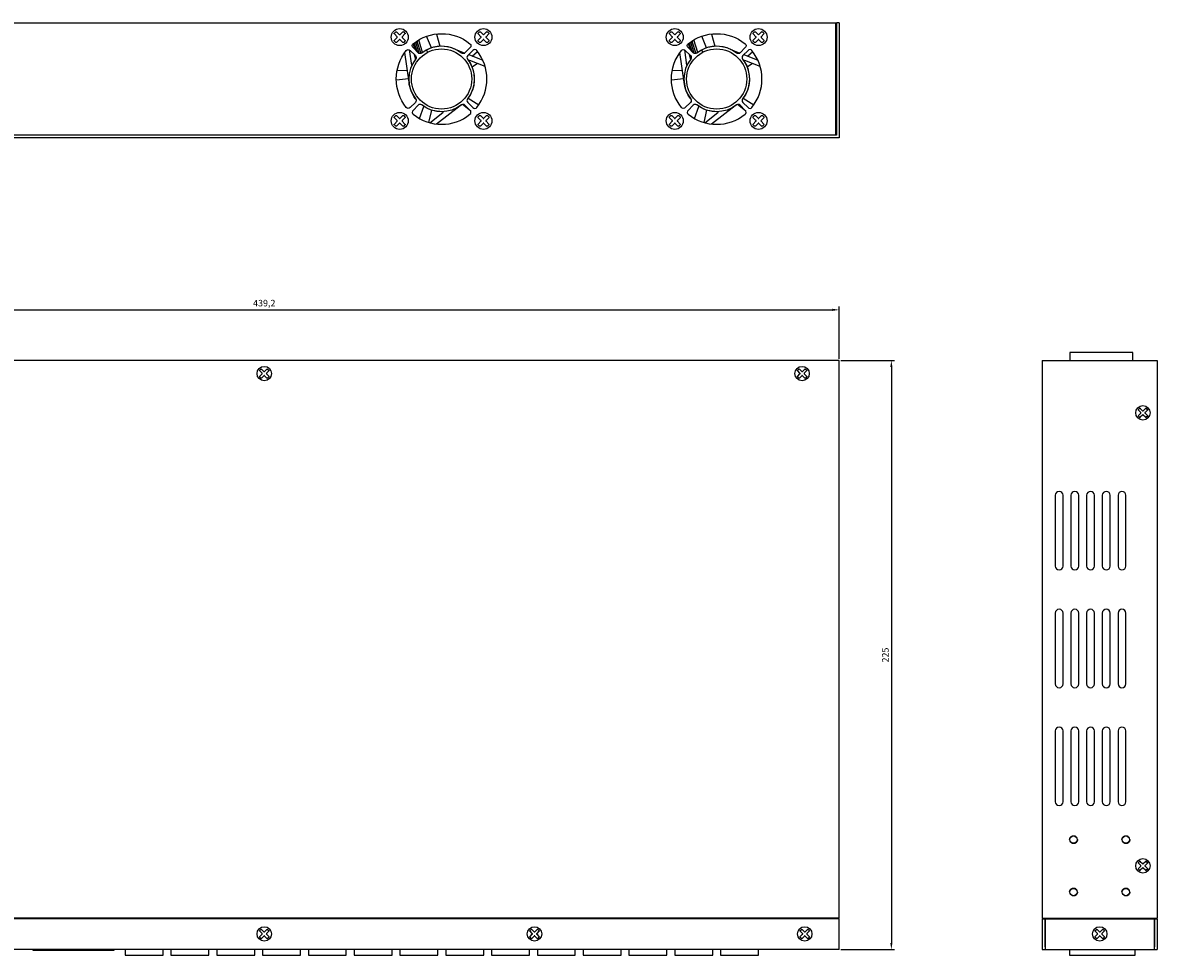
# Model space of a CAD drawing. Units: millimetres. Extents: x -2558 to -1876, y -1465 to -906.
# Drawn here: x -2309 to -1876, y -1262 to -906 of the extents above; entities that cross this region are included whole.
import ezdxf

# ---------------------------------------------------------------- set-up
doc = ezdxf.new("R2010")
doc.units = ezdxf.units.MM
doc.linetypes.add('HIDDEN', pattern=[9.525, 6.35, -3.175])
doc.layers.add('치수', color=1, linetype='Continuous')
doc.styles.get("Standard").update_dxf_attribs({"font": 'BareunDotumPro1.ttf'})
doc.dimstyles.new('치수선', dxfattribs={"dimtxt": 2.5, "dimasz": 2.5, "dimexe": 1.25, "dimexo": 0.625, "dimtad": 1, "dimdec": 1, "dimtxsty": 'Standard', "dimcen": 2.5, "dimadec": 0, "dimazin": 0, "dimtfac": 1, "dimtmove": 0, "dimatfit": 3, "dimfxl": 0, "dimarcsym": 0})

# ---------------------------------------------------------------- blocks, each defined once
blk = doc.blocks.new('*D10')
at = {"layer": 'Defpoints', "color": 0}
for p in [(-1997.38, -1015.63), (-2436.58, -1034.96), (-1997.38, -1034.96)]:
    blk.add_point(p, dxfattribs=at)
at = {"layer": '치수', "color": 0, "lineweight": -2}
for p, q in [((-2436.58, -1034.33), (-2436.58, -1014.38)), ((-1997.38, -1034.33), (-1997.38, -1014.38)), ((-2434.08, -1015.63), (-1999.88, -1015.63))]:
    blk.add_line(p, q, dxfattribs=at)
at = {"layer": '치수', "color": 0}
for points in [[(-2434.08, -1015.21), (-2434.08, -1016.04), (-2436.58, -1015.63)], [(-1999.88, -1016.04), (-1999.88, -1015.21), (-1997.38, -1015.63)]]:
    blk.add_solid(points, dxfattribs=at)
at = {"layer": '치수', "color": 0, "insert": (-2216.98, -1013.38), "char_height": 2.5, "attachment_point": 5}
blk.add_mtext('439,2', dxfattribs=at)
blk = doc.blocks.new('*D11')
at = {"layer": 'Defpoints', "color": 0}
for p in [(-1997.38, -1034.96), (-1997.38, -1259.96), (-1977.38, -1259.96)]:
    blk.add_point(p, dxfattribs=at)
at = {"layer": '치수', "color": 0, "lineweight": -2}
for p, q in [((-1996.75, -1034.96), (-1976.13, -1034.96)), ((-1977.38, -1037.46), (-1977.38, -1257.46)), ((-1996.75, -1259.96), (-1976.13, -1259.96))]:
    blk.add_line(p, q, dxfattribs=at)
at = {"layer": '치수', "color": 0}
for points in [[(-1976.97, -1037.46), (-1977.8, -1037.46), (-1977.38, -1034.96)], [(-1977.8, -1257.46), (-1976.97, -1257.46), (-1977.38, -1259.96)]]:
    blk.add_solid(points, dxfattribs=at)
at = {"layer": '치수', "color": 0, "insert": (-1979.34, -1147.46), "char_height": 2.5, "attachment_point": 5, "rotation": 90}
blk.add_mtext('225', dxfattribs=at)

msp = doc.modelspace()

# ---------------------------------------------------------------- linework, layer by layer
for p, q in [((-1997.38, -905.96), (-1997.38, -949.96)), ((-2144.05, -916.08), (-2140.39, -917.55)), ((-2138.87, -918.16), (-2133.46, -920.33)), ((-2038.95, -916.08), (-2035.29, -917.55)), ((-2033.77, -918.16), (-2028.36, -920.33)), ((-1998.38, -948.96), (-2435.58, -948.96)), ((-1997.38, -949.96), (-2436.58, -949.96)), ((-1919.78, -1034.96), (-1919.78, -1247.96)), ((-1914.78, -1086.46), (-1914.78, -1113.46)), ((-1911.78, -1113.46), (-1911.78, -1086.46)), ((-1908.78, -1086.46), (-1908.78, -1113.46)), ((-1905.78, -1113.46), (-1905.78, -1086.46)), ((-1902.78, -1086.46), (-1902.78, -1113.46)), ((-1899.78, -1113.46), (-1899.78, -1086.46)), ((-1896.78, -1086.46), (-1896.78, -1113.46)), ((-1893.78, -1113.46), (-1893.78, -1086.46)), ((-1890.78, -1086.46), (-1890.78, -1113.46)), ((-1887.78, -1113.46), (-1887.78, -1086.46)), ((-1914.78, -1131.46), (-1914.78, -1158.46)), ((-1911.78, -1158.46), (-1911.78, -1131.46)), ((-1908.78, -1131.46), (-1908.78, -1158.46)), ((-1905.78, -1158.46), (-1905.78, -1131.46)), ((-1902.78, -1131.46), (-1902.78, -1158.46)), ((-1899.78, -1158.46), (-1899.78, -1131.46)), ((-1896.78, -1131.46), (-1896.78, -1158.46)), ((-1893.78, -1158.46), (-1893.78, -1131.46)), ((-1890.78, -1131.46), (-1890.78, -1158.46)), ((-1887.78, -1158.46), (-1887.78, -1131.46)), ((-1914.78, -1176.46), (-1914.78, -1203.46)), ((-1911.78, -1203.46), (-1911.78, -1176.46)), ((-1908.78, -1176.46), (-1908.78, -1203.46)), ((-1905.78, -1203.46), (-1905.78, -1176.46)), ((-1902.78, -1176.46), (-1902.78, -1203.46)), ((-1899.78, -1203.46), (-1899.78, -1176.46)), ((-1896.78, -1176.46), (-1896.78, -1203.46)), ((-1893.78, -1203.46), (-1893.78, -1176.46)), ((-1890.78, -1176.46), (-1890.78, -1203.46)), ((-1887.78, -1203.46), (-1887.78, -1176.46)), ((-2001.58, -1247.96), (-2001.58, -1248.16)), ((-1918.78, -1248.16), (-1918.78, -1258.96)), ((-1918.58, -1247.96), (-1918.58, -1248.16)), ((-1917.58, -1247.96), (-1917.58, -1248.16)), ((-1916.78, -1247.96), (-1916.78, -1248.16)), ((-1878.78, -1248.16), (-1878.78, -1247.96)), ((-1877.98, -1247.96), (-1877.98, -1248.16)), ((-1876.98, -1247.96), (-1876.98, -1248.16)), ((-1876.78, -1258.96), (-1876.78, -1248.16)), ((-1919.78, -1259.96), (-1875.78, -1259.96)), ((-1918.78, -1258.96), (-1918.58, -1258.96)), ((-1876.98, -1258.96), (-1876.78, -1258.96))]:
    msp.add_line(p, q)
for points in [[(-2435.38, -905.96), (-1998.58, -905.96)], [(-1998.58, -948.76), (-1998.58, -905.96)], [(-1997.38, -905.96), (-1998.38, -905.96)], [(-1998.38, -905.96), (-1998.38, -948.96)], [(-2151.22, -910.28), (-2149.89, -914.98)], [(-2046.12, -910.28), (-2044.79, -914.98)], [(-2159.37, -916.25), (-2160.03, -913.94)], [(-2159.69, -913.69), (-2158.72, -916.9)], [(-2157.85, -917.68), (-2159.1, -913.25)], [(-2158.67, -912.96), (-2157.19, -917.72)], [(-2156.48, -917.28), (-2157.96, -912.53)], [(-2153.08, -915.57), (-2154.96, -911.14)], [(-2054.27, -916.25), (-2054.93, -913.94)], [(-2054.59, -913.69), (-2053.62, -916.9)], [(-2052.75, -917.68), (-2054, -913.25)], [(-2053.57, -912.96), (-2052.09, -917.72)], [(-2051.38, -917.28), (-2052.86, -912.53)], [(-2047.98, -915.57), (-2049.86, -911.14)], [(-2160.58, -922.23), (-2161.45, -916.35)], [(-2159.7, -918.05), (-2159.17, -919.89)], [(-2137.49, -918.72), (-2135.47, -916.96)], [(-2055.48, -922.23), (-2056.35, -916.35)], [(-2054.6, -918.05), (-2054.07, -919.89)], [(-2032.39, -918.72), (-2030.37, -916.96)], [(-2135.51, -921.6), (-2137.56, -922.97)], [(-2133.5, -920.25), (-2133.56, -920.29)], [(-2030.41, -921.6), (-2032.46, -922.97)], [(-2028.4, -920.25), (-2028.46, -920.29)], [(-2161.84, -927.46), (-2166.52, -927.87)], [(-2166.19, -924.05), (-2162.29, -924.2)], [(-2056.74, -927.46), (-2061.42, -927.87)], [(-2061.09, -924.05), (-2057.19, -924.2)], [(-2139.12, -934.81), (-2134.99, -937.3)], [(-2034.02, -934.81), (-2029.89, -937.3)], [(-2157.71, -942.54), (-2156.03, -937.95)], [(-2153.1, -939.35), (-2154.18, -944.03)], [(-2138.1, -939.72), (-2141.3, -937.21)], [(-2052.61, -942.54), (-2050.93, -937.95)], [(-2048, -939.35), (-2049.08, -944.03)], [(-2033, -939.72), (-2036.2, -937.21)], [(-2435.38, -948.76), (-1998.58, -948.76)], [(-1997.38, -1034.96), (-2436.58, -1034.96)], [(-1997.38, -1247.96), (-1997.38, -1034.96)], [(-1919.78, -1034.96), (-1875.78, -1034.96)], [(-1885.18, -1034.96), (-1885.18, -1031.96), (-1909.18, -1031.96), (-1909.18, -1034.96)], [(-1875.78, -1034.96), (-1875.78, -1247.96)], [(-1997.38, -1248.16), (-2436.58, -1248.16)], [(-2001.58, -1247.96), (-2432.38, -1247.96)], [(-1997.38, -1247.96), (-2001.58, -1247.96)], [(-1999.58, -1248.16), (-1999.58, -1247.96)], [(-1998.58, -1248.16), (-1998.58, -1247.96)], [(-1997.38, -1259.96), (-1997.38, -1248.16)], [(-1919.78, -1247.96), (-1910.58, -1247.96)], [(-1919.78, -1248.16), (-1918.78, -1248.16)], [(-1919.78, -1248.16), (-1919.78, -1259.96)], [(-1918.58, -1248.16), (-1918.58, -1259.96)], [(-1918.58, -1248.16), (-1876.98, -1248.16)], [(-1910.58, -1247.96), (-1878.78, -1247.96)], [(-1878.78, -1247.96), (-1875.78, -1247.96)], [(-1876.98, -1248.16), (-1876.98, -1259.96)], [(-1876.78, -1248.16), (-1875.78, -1248.16)], [(-1875.78, -1248.16), (-1875.78, -1259.96)], [(-1997.38, -1259.96), (-2436.58, -1259.96)], [(-2305.46, -1259.96), (-2305.46, -1260.22), (-2274.29, -1260.22), (-2274.29, -1259.96)], [(-2270.13, -1259.96), (-2270.13, -1262.13), (-2255.63, -1262.13), (-2255.63, -1259.96)], [(-2252.63, -1259.96), (-2252.63, -1262.13), (-2238.13, -1262.13), (-2238.13, -1259.96)], [(-2235.13, -1259.96), (-2235.13, -1262.13), (-2220.63, -1262.13), (-2220.63, -1259.96)], [(-2217.63, -1259.96), (-2217.63, -1262.13), (-2203.13, -1262.13), (-2203.13, -1259.96)], [(-2200.13, -1259.96), (-2200.13, -1262.13), (-2185.63, -1262.13), (-2185.63, -1259.96)], [(-2182.63, -1259.96), (-2182.63, -1262.13), (-2168.13, -1262.13), (-2168.13, -1259.96)], [(-2165.13, -1259.96), (-2165.13, -1262.13), (-2150.63, -1262.13), (-2150.63, -1259.96)], [(-2147.63, -1259.96), (-2147.63, -1262.13), (-2133.13, -1262.13), (-2133.13, -1259.96)], [(-2130.13, -1259.96), (-2130.13, -1262.13), (-2115.63, -1262.13), (-2115.63, -1259.96)], [(-2112.63, -1259.96), (-2112.63, -1262.13), (-2098.13, -1262.13), (-2098.13, -1259.96)], [(-2095.13, -1259.96), (-2095.13, -1262.13), (-2080.63, -1262.13), (-2080.63, -1259.96)], [(-2077.63, -1259.96), (-2077.63, -1262.13), (-2063.13, -1262.13), (-2063.13, -1259.96)], [(-2060.13, -1259.96), (-2060.13, -1262.13), (-2045.63, -1262.13), (-2045.63, -1259.96)], [(-2042.63, -1259.96), (-2042.63, -1262.13), (-2028.13, -1262.13), (-2028.13, -1259.96)], [(-1909.3, -1259.96), (-1909.3, -1262.13), (-1884.18, -1262.13), (-1884.18, -1259.96)]]:
    msp.add_lwpolyline(points)
for points in [[(-2163.21, -912.98), (-2163.71, -913.47, -0.414214), (-2164.04, -913.47), (-2165.06, -912.44, 0.414214), (-2165.39, -912.44), (-2166.42, -913.47, -0.414214), (-2166.74, -913.47), (-2167.24, -912.98, -0.414214), (-2167.24, -912.65), (-2166.21, -911.62, 0.414214), (-2166.21, -911.3), (-2167.24, -910.27, -0.414214), (-2167.24, -909.94), (-2166.74, -909.45, -0.414214), (-2166.42, -909.45), (-2165.39, -910.47, 0.414214), (-2165.06, -910.47), (-2164.04, -909.45, -0.414214), (-2163.71, -909.45), (-2163.21, -909.94, -0.414214), (-2163.21, -910.27), (-2164.24, -911.3, 0.414214), (-2164.24, -911.62), (-2163.21, -912.65, -0.414214)], [(-2160.15, -915.47, -0.446083), (-2160.07, -913.98, -0.352516), (-2138.38, -913.98, -0.446083), (-2138.3, -915.47), (-2140.29, -917.46, -0.376631), (-2141.61, -917.55, 0.339959), (-2156.84, -917.55, -0.376631), (-2158.16, -917.46)], [(-2131.21, -912.98), (-2131.71, -913.47, -0.414214), (-2132.04, -913.47), (-2133.06, -912.44, 0.414214), (-2133.39, -912.44), (-2134.42, -913.47, -0.414214), (-2134.74, -913.47), (-2135.24, -912.98, -0.414214), (-2135.24, -912.65), (-2134.21, -911.62, 0.414214), (-2134.21, -911.3), (-2135.24, -910.27, -0.414214), (-2135.24, -909.94), (-2134.74, -909.45, -0.414214), (-2134.42, -909.45), (-2133.39, -910.47, 0.414214), (-2133.06, -910.47), (-2132.04, -909.45, -0.414214), (-2131.71, -909.45), (-2131.21, -909.94, -0.414214), (-2131.21, -910.27), (-2132.24, -911.3, 0.414214), (-2132.24, -911.62), (-2131.21, -912.65, -0.414214)], [(-2058.11, -912.98), (-2058.61, -913.47, -0.414214), (-2058.94, -913.47), (-2059.96, -912.44, 0.414214), (-2060.29, -912.44), (-2061.32, -913.47, -0.414214), (-2061.64, -913.47), (-2062.14, -912.98, -0.414214), (-2062.14, -912.65), (-2061.11, -911.62, 0.414214), (-2061.11, -911.3), (-2062.14, -910.27, -0.414214), (-2062.14, -909.94), (-2061.64, -909.45, -0.414214), (-2061.32, -909.45), (-2060.29, -910.47, 0.414214), (-2059.96, -910.47), (-2058.94, -909.45, -0.414214), (-2058.61, -909.45), (-2058.11, -909.94, -0.414214), (-2058.11, -910.27), (-2059.14, -911.3, 0.414214), (-2059.14, -911.62), (-2058.11, -912.65, -0.414214)], [(-2055.05, -915.47, -0.446083), (-2054.97, -913.98, -0.352516), (-2033.28, -913.98, -0.446083), (-2033.2, -915.47), (-2035.19, -917.46, -0.376631), (-2036.51, -917.55, 0.339959), (-2051.74, -917.55, -0.376631), (-2053.06, -917.46)], [(-2026.11, -912.98), (-2026.61, -913.47, -0.414214), (-2026.94, -913.47), (-2027.96, -912.44, 0.414214), (-2028.29, -912.44), (-2029.32, -913.47, -0.414214), (-2029.64, -913.47), (-2030.14, -912.98, -0.414214), (-2030.14, -912.65), (-2029.11, -911.62, 0.414214), (-2029.11, -911.3), (-2030.14, -910.27, -0.414214), (-2030.14, -909.94), (-2029.64, -909.45, -0.414214), (-2029.32, -909.45), (-2028.29, -910.47, 0.414214), (-2027.96, -910.47), (-2026.94, -909.45, -0.414214), (-2026.61, -909.45), (-2026.11, -909.94, -0.414214), (-2026.11, -910.27), (-2027.14, -911.3, 0.414214), (-2027.14, -911.62), (-2026.11, -912.65, -0.414214)], [(-2161.21, -938.39, -0.446083), (-2162.7, -938.31, -0.352516), (-2162.7, -916.61, -0.446083), (-2161.21, -916.53), (-2159.22, -918.52, -0.376631), (-2159.14, -919.84, 0.339959), (-2159.14, -935.08, -0.376631), (-2159.22, -936.39)], [(-2137.24, -938.39, 0.446083), (-2135.75, -938.31, 0.352516), (-2135.75, -916.61, 0.446083), (-2137.24, -916.53), (-2139.23, -918.52, 0.376631), (-2139.32, -919.84, -0.339959), (-2139.32, -935.08, 0.376631), (-2139.23, -936.39)], [(-2056.11, -938.39, -0.446083), (-2057.6, -938.31, -0.352516), (-2057.6, -916.61, -0.446083), (-2056.11, -916.53), (-2054.12, -918.52, -0.376631), (-2054.04, -919.84, 0.339959), (-2054.04, -935.08, -0.376631), (-2054.12, -936.39)], [(-2032.14, -938.39, 0.446083), (-2030.65, -938.31, 0.352516), (-2030.65, -916.61, 0.446083), (-2032.14, -916.53), (-2034.13, -918.52, 0.376631), (-2034.22, -919.84, -0.339959), (-2034.22, -935.08, 0.376631), (-2034.13, -936.39)], [(-2160.15, -939.45, 0.446083), (-2160.07, -940.94, 0.352516), (-2138.38, -940.94, 0.446083), (-2138.3, -939.45), (-2140.29, -937.46, 0.376631), (-2141.61, -937.37, -0.339959), (-2156.84, -937.37, 0.376631), (-2158.16, -937.46)], [(-2055.05, -939.45, 0.446083), (-2054.97, -940.94, 0.352516), (-2033.28, -940.94, 0.446083), (-2033.2, -939.45), (-2035.19, -937.46, 0.376631), (-2036.51, -937.37, -0.339959), (-2051.74, -937.37, 0.376631), (-2053.06, -937.46)], [(-2163.21, -944.98), (-2163.71, -945.47, -0.414214), (-2164.04, -945.47), (-2165.06, -944.44, 0.414214), (-2165.39, -944.44), (-2166.42, -945.47, -0.414214), (-2166.74, -945.47), (-2167.24, -944.98, -0.414214), (-2167.24, -944.65), (-2166.21, -943.62, 0.414214), (-2166.21, -943.3), (-2167.24, -942.27, -0.414214), (-2167.24, -941.94), (-2166.74, -941.45, -0.414214), (-2166.42, -941.45), (-2165.39, -942.47, 0.414214), (-2165.06, -942.47), (-2164.04, -941.45, -0.414214), (-2163.71, -941.45), (-2163.21, -941.94, -0.414214), (-2163.21, -942.27), (-2164.24, -943.3, 0.414214), (-2164.24, -943.62), (-2163.21, -944.65, -0.414214)], [(-2131.21, -944.98), (-2131.71, -945.47, -0.414214), (-2132.04, -945.47), (-2133.06, -944.44, 0.414214), (-2133.39, -944.44), (-2134.42, -945.47, -0.414214), (-2134.74, -945.47), (-2135.24, -944.98, -0.414214), (-2135.24, -944.65), (-2134.21, -943.62, 0.414214), (-2134.21, -943.3), (-2135.24, -942.27, -0.414214), (-2135.24, -941.94), (-2134.74, -941.45, -0.414214), (-2134.42, -941.45), (-2133.39, -942.47, 0.414214), (-2133.06, -942.47), (-2132.04, -941.45, -0.414214), (-2131.71, -941.45), (-2131.21, -941.94, -0.414214), (-2131.21, -942.27), (-2132.24, -943.3, 0.414214), (-2132.24, -943.62), (-2131.21, -944.65, -0.414214)], [(-2058.11, -944.98), (-2058.61, -945.47, -0.414214), (-2058.94, -945.47), (-2059.96, -944.44, 0.414214), (-2060.29, -944.44), (-2061.32, -945.47, -0.414214), (-2061.64, -945.47), (-2062.14, -944.98, -0.414214), (-2062.14, -944.65), (-2061.11, -943.62, 0.414214), (-2061.11, -943.3), (-2062.14, -942.27, -0.414214), (-2062.14, -941.94), (-2061.64, -941.45, -0.414214), (-2061.32, -941.45), (-2060.29, -942.47, 0.414214), (-2059.96, -942.47), (-2058.94, -941.45, -0.414214), (-2058.61, -941.45), (-2058.11, -941.94, -0.414214), (-2058.11, -942.27), (-2059.14, -943.3, 0.414214), (-2059.14, -943.62), (-2058.11, -944.65, -0.414214)], [(-2026.11, -944.98), (-2026.61, -945.47, -0.414214), (-2026.94, -945.47), (-2027.96, -944.44, 0.414214), (-2028.29, -944.44), (-2029.32, -945.47, -0.414214), (-2029.64, -945.47), (-2030.14, -944.98, -0.414214), (-2030.14, -944.65), (-2029.11, -943.62, 0.414214), (-2029.11, -943.3), (-2030.14, -942.27, -0.414214), (-2030.14, -941.94), (-2029.64, -941.45, -0.414214), (-2029.32, -941.45), (-2028.29, -942.47, 0.414214), (-2027.96, -942.47), (-2026.94, -941.45, -0.414214), (-2026.61, -941.45), (-2026.11, -941.94, -0.414214), (-2026.11, -942.27), (-2027.14, -943.3, 0.414214), (-2027.14, -943.62), (-2026.11, -944.65, -0.414214)], [(-2215.27, -1041.24), (-2215.69, -1041.66, -0.414214), (-2215.97, -1041.66), (-2216.84, -1040.79, 0.414214), (-2217.11, -1040.79), (-2217.98, -1041.66, -0.414214), (-2218.26, -1041.66), (-2218.68, -1041.24, -0.414214), (-2218.68, -1040.97), (-2217.81, -1040.1, 0.414214), (-2217.81, -1039.82), (-2218.68, -1038.95, -0.414214), (-2218.68, -1038.67), (-2218.26, -1038.26, -0.414214), (-2217.98, -1038.26), (-2217.11, -1039.13, 0.414214), (-2216.84, -1039.13), (-2215.97, -1038.26, -0.414214), (-2215.69, -1038.26), (-2215.27, -1038.67, -0.414214), (-2215.27, -1038.95), (-2216.14, -1039.82, 0.414214), (-2216.14, -1040.1), (-2215.27, -1040.97, -0.414214)], [(-2009.77, -1041.24), (-2010.19, -1041.66, -0.414214), (-2010.47, -1041.66), (-2011.34, -1040.79, 0.414214), (-2011.61, -1040.79), (-2012.48, -1041.66, -0.414214), (-2012.76, -1041.66), (-2013.18, -1041.24, -0.414214), (-2013.18, -1040.97), (-2012.31, -1040.1, 0.414214), (-2012.31, -1039.82), (-2013.18, -1038.95, -0.414214), (-2013.18, -1038.67), (-2012.76, -1038.26, -0.414214), (-2012.48, -1038.26), (-2011.61, -1039.13, 0.414214), (-2011.34, -1039.13), (-2010.47, -1038.26, -0.414214), (-2010.19, -1038.26), (-2009.77, -1038.67, -0.414214), (-2009.77, -1038.95), (-2010.64, -1039.82, 0.414214), (-2010.64, -1040.1), (-2009.77, -1040.97, -0.414214)], [(-1879.57, -1056.24), (-1879.99, -1056.66, -0.414214), (-1880.27, -1056.66), (-1881.14, -1055.79, 0.414214), (-1881.41, -1055.79), (-1882.28, -1056.66, -0.414214), (-1882.56, -1056.66), (-1882.98, -1056.24, -0.414214), (-1882.98, -1055.97), (-1882.11, -1055.1, 0.414214), (-1882.11, -1054.82), (-1882.98, -1053.95, -0.414214), (-1882.98, -1053.67), (-1882.56, -1053.26, -0.414214), (-1882.28, -1053.26), (-1881.41, -1054.13, 0.414214), (-1881.14, -1054.13), (-1880.27, -1053.26, -0.414214), (-1879.99, -1053.26), (-1879.57, -1053.67, -0.414214), (-1879.57, -1053.95), (-1880.44, -1054.82, 0.414214), (-1880.44, -1055.1), (-1879.57, -1055.97, -0.414214)], [(-1879.57, -1229.24), (-1879.99, -1229.66, -0.414214), (-1880.27, -1229.66), (-1881.14, -1228.79, 0.414214), (-1881.41, -1228.79), (-1882.28, -1229.66, -0.414214), (-1882.56, -1229.66), (-1882.98, -1229.24, -0.414214), (-1882.98, -1228.97), (-1882.11, -1228.1, 0.414214), (-1882.11, -1227.82), (-1882.98, -1226.95, -0.414214), (-1882.98, -1226.67), (-1882.56, -1226.26, -0.414214), (-1882.28, -1226.26), (-1881.41, -1227.13, 0.414214), (-1881.14, -1227.13), (-1880.27, -1226.26, -0.414214), (-1879.99, -1226.26), (-1879.57, -1226.67, -0.414214), (-1879.57, -1226.95), (-1880.44, -1227.82, 0.414214), (-1880.44, -1228.1), (-1879.57, -1228.97, -0.414214)], [(-2215.27, -1255.24), (-2215.69, -1255.66, -0.414214), (-2215.97, -1255.66), (-2216.84, -1254.79, 0.414214), (-2217.11, -1254.79), (-2217.98, -1255.66, -0.414214), (-2218.26, -1255.66), (-2218.68, -1255.24, -0.414214), (-2218.68, -1254.97), (-2217.81, -1254.1, 0.414214), (-2217.81, -1253.82), (-2218.68, -1252.95, -0.414214), (-2218.68, -1252.67), (-2218.26, -1252.26, -0.414214), (-2217.98, -1252.26), (-2217.11, -1253.13, 0.414214), (-2216.84, -1253.13), (-2215.97, -1252.26, -0.414214), (-2215.69, -1252.26), (-2215.27, -1252.67, -0.414214), (-2215.27, -1252.95), (-2216.14, -1253.82, 0.414214), (-2216.14, -1254.1), (-2215.27, -1254.97, -0.414214)], [(-2112.02, -1255.24), (-2112.44, -1255.66, -0.414214), (-2112.72, -1255.66), (-2113.59, -1254.79, 0.414214), (-2113.86, -1254.79), (-2114.73, -1255.66, -0.414214), (-2115.01, -1255.66), (-2115.43, -1255.24, -0.414214), (-2115.43, -1254.97), (-2114.56, -1254.1, 0.414214), (-2114.56, -1253.82), (-2115.43, -1252.95, -0.414214), (-2115.43, -1252.67), (-2115.01, -1252.26, -0.414214), (-2114.73, -1252.26), (-2113.86, -1253.13, 0.414214), (-2113.59, -1253.13), (-2112.72, -1252.26, -0.414214), (-2112.44, -1252.26), (-2112.02, -1252.67, -0.414214), (-2112.02, -1252.95), (-2112.89, -1253.82, 0.414214), (-2112.89, -1254.1), (-2112.02, -1254.97, -0.414214)], [(-2008.77, -1255.24), (-2009.19, -1255.66, -0.414214), (-2009.47, -1255.66), (-2010.34, -1254.79, 0.414214), (-2010.61, -1254.79), (-2011.48, -1255.66, -0.414214), (-2011.76, -1255.66), (-2012.18, -1255.24, -0.414214), (-2012.18, -1254.97), (-2011.31, -1254.1, 0.414214), (-2011.31, -1253.82), (-2012.18, -1252.95, -0.414214), (-2012.18, -1252.67), (-2011.76, -1252.26, -0.414214), (-2011.48, -1252.26), (-2010.61, -1253.13, 0.414214), (-2010.34, -1253.13), (-2009.47, -1252.26, -0.414214), (-2009.19, -1252.26), (-2008.77, -1252.67, -0.414214), (-2008.77, -1252.95), (-2009.64, -1253.82, 0.414214), (-2009.64, -1254.1), (-2008.77, -1254.97, -0.414214)], [(-1896.07, -1255.24), (-1896.49, -1255.66, -0.414214), (-1896.77, -1255.66), (-1897.64, -1254.79, 0.414214), (-1897.91, -1254.79), (-1898.78, -1255.66, -0.414214), (-1899.06, -1255.66), (-1899.48, -1255.24, -0.414214), (-1899.48, -1254.97), (-1898.61, -1254.1, 0.414214), (-1898.61, -1253.82), (-1899.48, -1252.95, -0.414214), (-1899.48, -1252.67), (-1899.06, -1252.26, -0.414214), (-1898.78, -1252.26), (-1897.91, -1253.13, 0.414214), (-1897.64, -1253.13), (-1896.77, -1252.26, -0.414214), (-1896.49, -1252.26), (-1896.07, -1252.67, -0.414214), (-1896.07, -1252.95), (-1896.94, -1253.82, 0.414214), (-1896.94, -1254.1), (-1896.07, -1254.97, -0.414214)]]:
    msp.add_lwpolyline(points, format="xyb", close=True)
for points in [[(-2159.14, -935.08, -0.141147), (-2161.67, -928.64), (-2163.26, -917.34)], [(-2144.05, -916.08, 0.231386), (-2155.03, -916.39), (-2154.56, -917.27)], [(-2054.04, -935.08, -0.141147), (-2056.57, -928.64), (-2058.16, -917.34)], [(-2038.95, -916.08, 0.231386), (-2049.93, -916.39), (-2049.46, -917.27)], [(-2132.58, -922.75), (-2138.44, -920.45, 0.725909), (-2138.68, -920.75, -0.315466), (-2139.32, -935.08, -0.315466)], [(-2027.48, -922.75), (-2033.34, -920.45, 0.725909), (-2033.58, -920.75, -0.315466), (-2034.22, -935.08, -0.315466)], [(-2153.71, -944.17), (-2148.73, -940.31, 0.725909), (-2148.86, -939.95, -0.172837), (-2156.84, -937.37, -0.172837)], [(-2141.61, -937.37, -0.012348), (-2142.11, -937.73), (-2151.18, -944.65)], [(-2048.61, -944.17), (-2043.63, -940.31, 0.725909), (-2043.76, -939.95, -0.172837), (-2051.74, -937.37, -0.172837)], [(-2036.51, -937.37, -0.012348), (-2037.01, -937.73), (-2046.08, -944.65)]]:
    msp.add_lwpolyline(points, format="xyb")
for centre, radius in [((-2165.23, -911.46), 3.25), ((-2133.23, -911.46), 3.25), ((-2060.13, -911.46), 3.25), ((-2028.13, -911.46), 3.25), ((-2149.23, -927.46), 11.5), ((-2044.13, -927.46), 11.5), ((-2165.23, -943.46), 3.25), ((-2133.23, -943.46), 3.25), ((-2060.13, -943.46), 3.25), ((-2028.13, -943.46), 3.25), ((-2216.98, -1039.96), 2.75), ((-2011.48, -1039.96), 2.75), ((-1881.28, -1054.96), 2.75), ((-1907.78, -1217.96), 1.4), ((-1887.78, -1217.96), 1.4), ((-1881.28, -1227.96), 2.75), ((-1907.78, -1237.96), 1.4), ((-1887.78, -1237.96), 1.4), ((-2216.98, -1253.96), 2.75), ((-2113.73, -1253.96), 2.75), ((-2010.48, -1253.96), 2.75), ((-1897.78, -1253.96), 2.75)]:
    msp.add_circle(centre, radius)
at = {"linetype": 'HIDDEN', "ltscale": 0.5}
for centre in [(-1907.78, -1217.96), (-1887.78, -1217.96), (-1907.78, -1237.96), (-1887.78, -1237.96)]:
    msp.add_circle(centre, 1.5, dxfattribs=at)
for centre, start, end in [((-1913.28, -1086.46), 0, 180), ((-1907.28, -1086.46), 0, 180), ((-1901.28, -1086.46), 0, 180), ((-1895.28, -1086.46), 0, 180), ((-1889.28, -1086.46), 0, 180), ((-1913.28, -1113.46), 180, 0), ((-1907.28, -1113.46), 180, 0), ((-1901.28, -1113.46), 180, 0), ((-1895.28, -1113.46), 180, 0), ((-1889.28, -1113.46), 180, 0), ((-1913.28, -1131.46), 0, 180), ((-1907.28, -1131.46), 0, 180), ((-1901.28, -1131.46), 0, 180), ((-1895.28, -1131.46), 0, 180), ((-1889.28, -1131.46), 0, 180), ((-1913.28, -1158.46), 180, 0), ((-1907.28, -1158.46), 180, 0), ((-1901.28, -1158.46), 180, 0), ((-1895.28, -1158.46), 180, 0), ((-1889.28, -1158.46), 180, 0), ((-1913.28, -1176.46), 0, 180), ((-1907.28, -1176.46), 0, 180), ((-1901.28, -1176.46), 0, 180), ((-1895.28, -1176.46), 0, 180), ((-1889.28, -1176.46), 0, 180), ((-1913.28, -1203.46), 180, 0), ((-1907.28, -1203.46), 180, 0), ((-1901.28, -1203.46), 180, 0), ((-1895.28, -1203.46), 180, 0), ((-1889.28, -1203.46), 180, 0)]:
    msp.add_arc(centre, 1.5, start, end)

# ---------------------------------------------------------------- dimensions: what is measured, and where the dimension line sits
at = {"layer": '치수'}
dim = msp.add_linear_dim(base=(-1997.38, -1015.63), p1=(-2436.58, -1034.96), p2=(-1997.38, -1034.96), dimstyle='치수선', dxfattribs=at)
dim.commit()
dim.dimension.update_dxf_attribs({"geometry": '*D10', "text_midpoint": (-2216.98, -1013.38)})
dim = msp.add_linear_dim(base=(-1977.38, -1259.96), p1=(-1997.38, -1034.96), p2=(-1997.38, -1259.96), angle=90, dimstyle='치수선', dxfattribs=at)
dim.commit()
dim.dimension.update_dxf_attribs({"geometry": '*D11', "text_midpoint": (-1979.34, -1147.46)})

doc.saveas('drawing.dxf')
